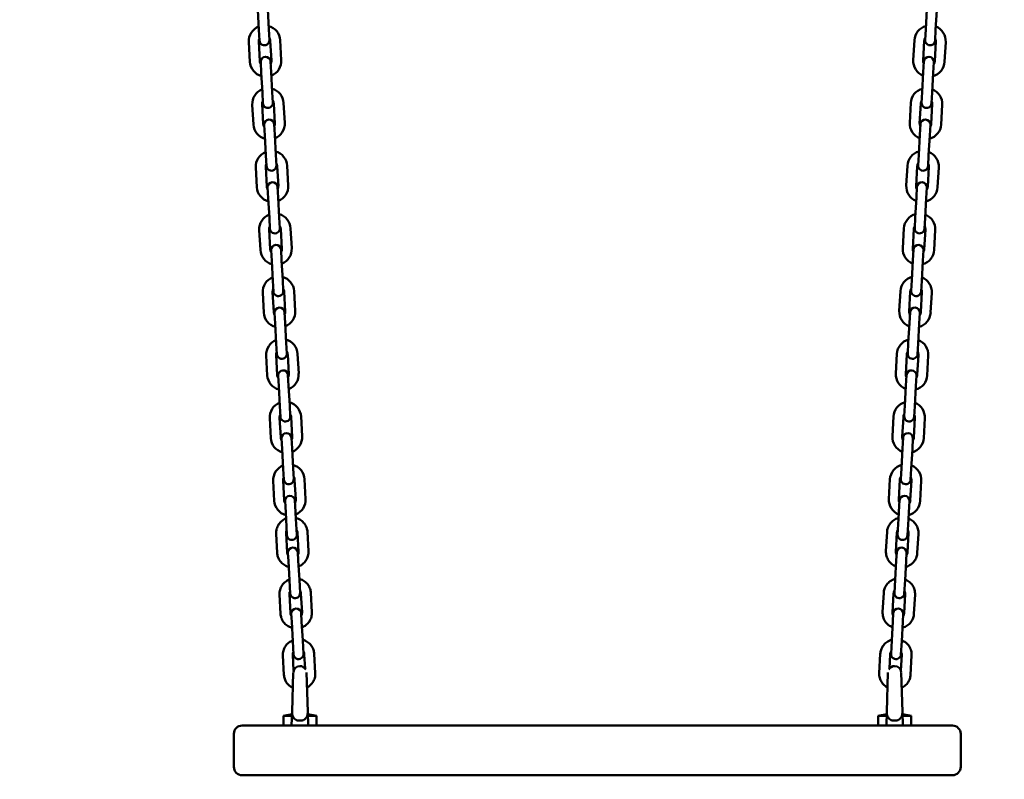
# Model space of a CAD drawing. Units: millimetres. Extents: x 1949 to 2377, y 544 to 837.
# Drawn here: x 2061 to 2121, y 651 to 696 of the extents above; entities that cross this region are included whole.
import ezdxf

# ---------------------------------------------------------------- set-up
doc = ezdxf.new("R2010")
doc.units = ezdxf.units.MM
doc.header["$LTSCALE"] = 10
doc.layers.add('Widoczne (ISO)', color=7, linetype='Continuous', lineweight=50)
doc.styles.get("Standard").update_dxf_attribs({"font": 'tahoma.ttf'})
doc.dimstyles.new('Karol 10', dxfattribs={"dimtxt": 10, "dimasz": 5, "dimexe": 0.18, "dimexo": 0.0625, "dimgap": 0.09, "dimtad": 1, "dimdec": 0, "dimzin": 0, "dimdsep": 46, "dimtxsty": 'Standard', "dimcen": 0.09, "dimadec": 0, "dimazin": 0, "dimtfac": 1, "dimtdec": 0, "dimtofl": 0, "dimtmove": 0, "dimatfit": 3, "dimfxl": 3, "dimfxlon": 1, "dimtolj": 1, "dimtzin": 0, "dimarcsym": 0})

# ---------------------------------------------------------------- blocks, each defined once
blk = doc.blocks.new('*D11')
at = {"color": 0, "lineweight": -2, "transparency": 16777216}
for p, q in [((2364.108, 836.99), (2367.288, 836.99)), ((2367.108, 613.629), (2367.108, 831.99)), ((2364.108, 608.629), (2367.288, 608.629))]:
    blk.add_line(p, q, dxfattribs=at)
at = {"color": 0, "transparency": 16777216}
for points in [[(2366.275, 831.99), (2367.942, 831.99), (2367.108, 836.99)], [(2366.275, 613.629), (2367.942, 613.629), (2367.108, 608.629)]]:
    blk.add_solid(points, dxfattribs=at)
at = {"layer": 'Defpoints', "color": 0, "transparency": 16777216}
for p in [(2008.228, 836.99), (2367.108, 836.99), (2093.514, 608.629)]:
    blk.add_point(p, dxfattribs=at)
at = {"color": 0, "transparency": 16777216, "insert": (2361.79, 722.596), "char_height": 10, "attachment_point": 5, "rotation": 90}
blk.add_mtext('\\A1;228', dxfattribs=at)
blk = doc.blocks.new('A$C3ED9222D')
at = {"layer": 'Widoczne (ISO)'}
for p, q in [((126.532, 152.693), (126.599, 151.495)), ((127.132, 152.727), (127.198, 151.529)), ((166.965, 151.529), (167.032, 152.727)), ((167.564, 151.495), (167.631, 152.693)), ((126.599, 151.495), (126.635, 150.846)), ((127.234, 150.88), (127.198, 151.529)), ((166.965, 151.529), (166.929, 150.88)), ((167.528, 150.846), (167.564, 151.495)), ((127.353, 149.634), (127.287, 150.832)), ((127.952, 149.668), (127.886, 150.866)), ((166.211, 149.668), (166.277, 150.866)), ((166.81, 149.634), (166.876, 150.832)), ((125.989, 150.76), (126.055, 149.562)), ((126.588, 150.794), (126.654, 149.595)), ((167.575, 150.794), (167.509, 149.595)), ((168.174, 150.76), (168.108, 149.562)), ((126.707, 149.548), (126.743, 148.899)), ((127.342, 148.933), (127.306, 149.582)), ((166.857, 149.582), (166.821, 148.933)), ((167.42, 148.899), (167.456, 149.548)), ((126.743, 148.899), (126.81, 147.701)), ((127.342, 148.933), (127.409, 147.734)), ((166.755, 147.734), (166.821, 148.933)), ((167.354, 147.701), (167.42, 148.899)), ((126.81, 147.701), (126.846, 147.052)), ((127.445, 147.085), (127.409, 147.734)), ((166.755, 147.734), (166.718, 147.085)), ((167.318, 147.052), (167.354, 147.701)), ((126.199, 146.966), (126.266, 145.768)), ((126.799, 146.999), (126.865, 145.801)), ((127.564, 145.84), (127.497, 147.038)), ((128.163, 145.873), (128.097, 147.072)), ((166, 145.873), (166.067, 147.072)), ((166.599, 145.84), (166.666, 147.038)), ((167.365, 146.999), (167.298, 145.801)), ((167.964, 146.966), (167.897, 145.768)), ((126.918, 145.754), (126.954, 145.105)), ((127.553, 145.138), (127.517, 145.787)), ((166.646, 145.787), (166.61, 145.138)), ((167.209, 145.105), (167.246, 145.754)), ((126.954, 145.105), (127.02, 143.907)), ((127.553, 145.138), (127.619, 143.94)), ((166.544, 143.94), (166.61, 145.138)), ((167.143, 143.907), (167.209, 145.105)), ((127.02, 143.907), (127.056, 143.258)), ((127.655, 143.291), (127.619, 143.94)), ((166.544, 143.94), (166.508, 143.291)), ((167.107, 143.258), (167.143, 143.907)), ((126.41, 143.172), (126.477, 141.974)), ((127.009, 143.205), (127.076, 142.007)), ((127.775, 142.046), (127.708, 143.244)), ((128.374, 142.079), (128.307, 143.277)), ((165.79, 142.079), (165.856, 143.277)), ((166.389, 142.046), (166.455, 143.244)), ((167.154, 143.205), (167.088, 142.007)), ((167.753, 143.172), (167.687, 141.974)), ((127.128, 141.96), (127.164, 141.311)), ((127.763, 141.344), (127.727, 141.993)), ((166.436, 141.993), (166.4, 141.344)), ((166.999, 141.311), (167.035, 141.96)), ((127.164, 141.311), (127.231, 140.113)), ((127.763, 141.344), (127.83, 140.146)), ((166.333, 140.146), (166.4, 141.344)), ((166.932, 140.113), (166.999, 141.311)), ((127.231, 140.113), (127.267, 139.464)), ((127.866, 139.497), (127.83, 140.146)), ((166.333, 140.146), (166.297, 139.497)), ((166.896, 139.464), (166.932, 140.113)), ((128.584, 138.285), (128.518, 139.483)), ((165.579, 138.285), (165.645, 139.483)), ((126.621, 139.378), (126.687, 138.18)), ((127.22, 139.411), (127.286, 138.213)), ((127.985, 138.252), (127.919, 139.45)), ((166.178, 138.252), (166.245, 139.45)), ((166.943, 139.411), (166.877, 138.213)), ((167.543, 139.378), (167.476, 138.18)), ((127.339, 138.166), (127.375, 137.517)), ((127.974, 137.55), (127.938, 138.199)), ((166.225, 138.199), (166.189, 137.55)), ((166.788, 137.517), (166.824, 138.166)), ((127.375, 137.517), (127.442, 136.319)), ((127.974, 137.55), (128.041, 136.352)), ((166.123, 136.352), (166.189, 137.55)), ((166.722, 136.319), (166.788, 137.517)), ((127.442, 136.319), (127.478, 135.67)), ((128.077, 135.703), (128.041, 136.352)), ((166.123, 136.352), (166.087, 135.703)), ((166.686, 135.67), (166.722, 136.319)), ((126.831, 135.584), (126.898, 134.386)), ((127.43, 135.617), (127.497, 134.419)), ((128.196, 134.458), (128.129, 135.656)), ((128.795, 134.491), (128.728, 135.689)), ((165.368, 134.491), (165.435, 135.689)), ((165.967, 134.458), (166.034, 135.656)), ((166.733, 135.617), (166.666, 134.419)), ((167.332, 135.584), (167.265, 134.386)), ((127.55, 134.372), (127.586, 133.723)), ((128.185, 133.756), (128.149, 134.405)), ((166.015, 134.405), (165.979, 133.756)), ((166.578, 133.723), (166.614, 134.372)), ((127.586, 133.723), (127.652, 132.525)), ((128.185, 133.756), (128.251, 132.558)), ((165.912, 132.558), (165.979, 133.756)), ((166.511, 132.525), (166.578, 133.723)), ((127.652, 132.525), (127.688, 131.876)), ((128.287, 131.909), (128.251, 132.558)), ((165.912, 132.558), (165.876, 131.909)), ((166.475, 131.876), (166.511, 132.525)), ((127.042, 131.79), (127.108, 130.591)), ((127.641, 131.823), (127.708, 130.625)), ((128.406, 130.663), (128.34, 131.862)), ((129.006, 130.697), (128.939, 131.895)), ((165.158, 130.697), (165.224, 131.895)), ((165.757, 130.663), (165.823, 131.862)), ((166.522, 131.823), (166.456, 130.625)), ((167.121, 131.79), (167.055, 130.591)), ((127.76, 130.578), (127.796, 129.929)), ((128.395, 129.962), (128.359, 130.611)), ((165.804, 130.611), (165.768, 129.962)), ((166.367, 129.929), (166.403, 130.578)), ((128.395, 129.962), (128.462, 128.764)), ((165.701, 128.764), (165.768, 129.962)), ((127.796, 129.929), (127.863, 128.73)), ((166.3, 128.73), (166.367, 129.929)), ((128.498, 128.115), (128.462, 128.764)), ((165.701, 128.764), (165.665, 128.115)), ((127.863, 128.73), (127.899, 128.081)), ((166.264, 128.081), (166.3, 128.73)), ((127.253, 127.995), (127.319, 126.797)), ((127.852, 128.029), (127.918, 126.83)), ((128.617, 126.869), (128.551, 128.067)), ((129.216, 126.903), (129.15, 128.101)), ((164.947, 126.903), (165.014, 128.101)), ((165.546, 126.869), (165.613, 128.067)), ((166.312, 128.029), (166.245, 126.83)), ((166.911, 127.995), (166.844, 126.797)), ((127.971, 126.783), (128.007, 126.134)), ((128.606, 126.168), (128.57, 126.817)), ((165.593, 126.817), (165.557, 126.168)), ((166.156, 126.134), (166.192, 126.783)), ((128.007, 126.134), (128.073, 124.936)), ((128.606, 126.168), (128.672, 124.969)), ((165.491, 124.969), (165.557, 126.168)), ((166.09, 124.936), (166.156, 126.134)), ((128.073, 124.936), (128.109, 124.287)), ((128.709, 124.32), (128.672, 124.969)), ((165.491, 124.969), (165.455, 124.32)), ((166.054, 124.287), (166.09, 124.936)), ((127.463, 124.201), (127.53, 123.003)), ((128.062, 124.234), (128.129, 123.036)), ((128.828, 123.075), (128.761, 124.273)), ((129.427, 123.108), (129.36, 124.307)), ((164.736, 123.108), (164.803, 124.307)), ((165.335, 123.075), (165.402, 124.273)), ((166.101, 124.234), (166.034, 123.036)), ((166.7, 124.201), (166.633, 123.003)), ((128.182, 122.989), (128.2, 122.665)), ((128.799, 122.698), (128.781, 123.022)), ((165.383, 123.022), (165.365, 122.698)), ((165.964, 122.665), (165.982, 122.989)), ((128.243, 121.886), (128.2, 122.665)), ((128.842, 121.92), (128.799, 122.698)), ((165.365, 122.698), (165.321, 121.92)), ((165.964, 122.665), (165.921, 121.886)), ((128.243, 121.886), (128.297, 120.913)), ((128.896, 120.946), (128.842, 121.92)), ((165.321, 121.92), (165.267, 120.946)), ((165.866, 120.913), (165.921, 121.886)), ((127.705, 119.847), (127.64, 121.012)), ((128.304, 119.881), (128.239, 121.045)), ((128.938, 121.084), (129.003, 119.92)), ((129.537, 121.117), (129.602, 119.953)), ((164.626, 121.117), (164.561, 119.953)), ((165.225, 121.084), (165.16, 119.92)), ((165.859, 119.881), (165.924, 121.045)), ((166.458, 119.847), (166.523, 121.012)), ((128.356, 119.853), (128.383, 119.358)), ((128.982, 119.391), (128.955, 119.887)), ((165.209, 119.887), (165.181, 119.391)), ((165.78, 119.358), (165.808, 119.853)), ((128.383, 119.358), (128.448, 118.194)), ((128.982, 119.391), (129.047, 118.227)), ((165.116, 118.227), (165.181, 119.391)), ((165.716, 118.194), (165.78, 119.358)), ((128.448, 118.194), (128.492, 117.391)), ((129.091, 117.425), (129.047, 118.227)), ((165.116, 118.227), (165.072, 117.425)), ((165.671, 117.391), (165.716, 118.194)), ((129.742, 117.43), (129.807, 116.266)), ((164.421, 117.43), (164.357, 116.266)), ((127.91, 116.161), (127.845, 117.325)), ((128.509, 116.194), (128.444, 117.358)), ((129.143, 117.397), (129.208, 116.233)), ((165.02, 117.397), (164.956, 116.233)), ((165.655, 116.194), (165.719, 117.358)), ((166.254, 116.161), (166.318, 117.325)), ((128.56, 116.167), (128.588, 115.671)), ((128.588, 115.671), (128.652, 114.507)), ((129.187, 115.705), (129.159, 116.2)), ((129.187, 115.705), (129.251, 114.541)), ((164.912, 114.541), (164.976, 115.705)), ((165.004, 116.2), (164.976, 115.705)), ((165.511, 114.507), (165.575, 115.671)), ((165.575, 115.671), (165.603, 116.167)), ((128.652, 114.507), (128.697, 113.705)), ((129.296, 113.738), (129.251, 114.541)), ((164.912, 114.541), (164.867, 113.738)), ((165.466, 113.705), (165.511, 114.507)), ((128.114, 112.474), (128.05, 113.639)), ((128.701, 112.724), (128.649, 113.672)), ((129.348, 113.711), (129.395, 112.848)), ((129.947, 113.744), (130.011, 112.58)), ((164.217, 113.744), (164.152, 112.58)), ((164.816, 113.711), (164.768, 112.848)), ((165.462, 112.724), (165.515, 113.672)), ((166.049, 112.474), (166.114, 113.639)), ((128.608, 110.233), (128.682, 112.613)), ((129.482, 112.609), (129.556, 110.233)), ((164.608, 110.233), (164.682, 112.609)), ((165.481, 112.613), (165.556, 110.233)), ((128.603, 110.096), (128.082, 110)), ((128.082, 110), (128.6, 110)), ((128.082, 110), (128.082, 109.4)), ((128.582, 109.4), (128.608, 110.233)), ((129.162, 109.704), (129.002, 109.704)), ((129.582, 109.4), (129.556, 110.233)), ((129.56, 110.096), (130.082, 110)), ((129.563, 110), (130.082, 110)), ((130.082, 110), (130.082, 109.4)), ((164.603, 110.096), (164.082, 110)), ((164.082, 110), (164.6, 110)), ((164.082, 110), (164.082, 109.4)), ((164.582, 109.4), (164.608, 110.233)), ((165.002, 109.704), (165.162, 109.704)), ((165.556, 110.233), (165.582, 109.4)), ((165.56, 110.096), (166.082, 110)), ((165.563, 110), (166.082, 110)), ((166.082, 110), (166.082, 109.4)), ((125.582, 109.4), (127.582, 109.4)), ((166.582, 109.4), (127.582, 109.4)), ((166.582, 109.4), (168.582, 109.4)), ((125.082, 108.9), (125.082, 106.9)), ((169.082, 106.9), (169.082, 108.9)), ((127.582, 106.4), (125.582, 106.4)), ((127.582, 106.4), (166.582, 106.4)), ((168.582, 106.4), (166.582, 106.4))]:
    blk.add_line(p, q, dxfattribs=at)
for centre, radius, start, end in [((126.937, 150.813), 0.95, 111.58597, 183.17749), ((126.937, 150.813), 0.95, 3.17749, 74.76901), ((167.226, 150.813), 0.95, 105.23099, 176.82251), ((167.226, 150.813), 0.95, 356.82251, 68.41403), ((126.937, 150.813), 0.35, 152.17477, 183.17749), ((126.935, 150.863), 0.3, 183.17749, 3.17749), ((126.937, 150.813), 0.35, 3.17749, 34.18021), ((167.226, 150.813), 0.35, 145.81979, 176.82251), ((167.229, 150.863), 0.3, 176.82251, 356.82251), ((167.226, 150.813), 0.35, 356.82251, 27.82523), ((127.007, 149.565), 0.3, 3.17749, 183.17749), ((127.004, 149.615), 0.35, 332.17477, 3.17749), ((127.004, 149.615), 0.95, 291.58597, 3.17749), ((167.159, 149.615), 0.95, 176.82251, 248.41403), ((167.159, 149.615), 0.35, 176.82251, 207.82523), ((167.157, 149.565), 0.3, 356.82251, 176.82251), ((127.004, 149.615), 0.95, 183.17749, 254.76901), ((127.004, 149.615), 0.35, 183.17749, 214.18021), ((167.159, 149.615), 0.95, 285.23099, 356.82251), ((167.159, 149.615), 0.35, 325.81979, 356.82251), ((127.148, 147.019), 0.95, 111.58597, 183.17749), ((127.148, 147.019), 0.95, 3.17749, 74.76901), ((167.015, 147.019), 0.95, 105.23099, 176.82251), ((167.015, 147.019), 0.95, 356.82251, 68.41403), ((127.148, 147.019), 0.35, 152.17477, 183.17749), ((127.145, 147.069), 0.3, 183.17749, 3.17749), ((127.148, 147.019), 0.35, 3.17749, 34.18021), ((167.015, 147.019), 0.35, 145.81979, 176.82251), ((167.018, 147.069), 0.3, 176.82251, 356.82251), ((167.015, 147.019), 0.35, 356.82251, 27.82523), ((127.217, 145.771), 0.3, 3.17749, 183.17749), ((166.946, 145.771), 0.3, 356.82251, 176.82251), ((127.214, 145.821), 0.95, 183.17749, 254.76901), ((127.214, 145.821), 0.35, 183.17749, 214.18021), ((127.214, 145.821), 0.35, 332.17477, 3.17749), ((127.214, 145.821), 0.95, 291.58597, 3.17749), ((166.949, 145.821), 0.95, 176.82251, 248.41403), ((166.949, 145.821), 0.35, 176.82251, 207.82523), ((166.949, 145.821), 0.95, 285.23099, 356.82251), ((166.949, 145.821), 0.35, 325.81979, 356.82251), ((127.359, 143.225), 0.95, 111.58597, 183.17749), ((127.359, 143.225), 0.95, 3.17749, 74.76901), ((166.805, 143.225), 0.95, 105.23099, 176.82251), ((166.805, 143.225), 0.95, 356.82251, 68.41403), ((127.359, 143.225), 0.35, 152.17477, 183.17749), ((127.356, 143.275), 0.3, 183.17749, 3.17749), ((127.359, 143.225), 0.35, 3.17749, 34.18021), ((166.805, 143.225), 0.35, 145.81979, 176.82251), ((166.807, 143.275), 0.3, 176.82251, 356.82251), ((166.805, 143.225), 0.35, 356.82251, 27.82523), ((127.425, 142.027), 0.95, 183.17749, 254.76901), ((127.425, 142.027), 0.35, 183.17749, 214.18021), ((127.428, 141.977), 0.3, 3.17749, 183.17749), ((127.425, 142.027), 0.35, 332.17477, 3.17749), ((127.425, 142.027), 0.95, 291.58597, 3.17749), ((166.738, 142.027), 0.95, 176.82251, 248.41403), ((166.738, 142.027), 0.35, 176.82251, 207.82523), ((166.735, 141.977), 0.3, 356.82251, 176.82251), ((166.738, 142.027), 0.95, 285.23099, 356.82251), ((166.738, 142.027), 0.35, 325.81979, 356.82251), ((127.569, 139.431), 0.95, 111.58597, 183.17749), ((127.569, 139.431), 0.95, 3.17749, 74.76901), ((166.594, 139.431), 0.95, 105.23099, 176.82251), ((166.594, 139.431), 0.95, 356.82251, 68.41403), ((127.569, 139.431), 0.35, 152.17477, 183.17749), ((127.566, 139.48), 0.3, 183.17749, 3.17749), ((127.569, 139.431), 0.35, 3.17749, 34.18021), ((166.594, 139.431), 0.35, 145.81979, 176.82251), ((166.597, 139.48), 0.3, 176.82251, 356.82251), ((166.594, 139.431), 0.35, 356.82251, 27.82523), ((127.639, 138.182), 0.3, 3.17749, 183.17749), ((166.525, 138.182), 0.3, 356.82251, 176.82251), ((127.636, 138.232), 0.95, 183.17749, 254.76901), ((127.636, 138.232), 0.35, 183.17749, 214.18021), ((127.636, 138.232), 0.35, 332.17477, 3.17749), ((127.636, 138.232), 0.95, 291.58597, 3.17749), ((166.527, 138.232), 0.95, 176.82251, 248.41403), ((166.527, 138.232), 0.35, 176.82251, 207.82523), ((166.527, 138.232), 0.95, 285.23099, 356.82251), ((166.527, 138.232), 0.35, 325.81979, 356.82251), ((127.78, 135.636), 0.95, 111.58597, 183.17749), ((127.78, 135.636), 0.95, 3.17749, 74.76901), ((166.383, 135.636), 0.95, 105.23099, 176.82251), ((166.383, 135.636), 0.95, 356.82251, 68.41403), ((127.78, 135.636), 0.35, 152.17477, 183.17749), ((127.777, 135.686), 0.3, 183.17749, 3.17749), ((127.78, 135.636), 0.35, 3.17749, 34.18021), ((166.383, 135.636), 0.35, 145.81979, 176.82251), ((166.386, 135.686), 0.3, 176.82251, 356.82251), ((166.383, 135.636), 0.35, 356.82251, 27.82523), ((127.846, 134.438), 0.95, 183.17749, 254.76901), ((127.846, 134.438), 0.35, 183.17749, 214.18021), ((127.849, 134.388), 0.3, 3.17749, 183.17749), ((127.846, 134.438), 0.35, 332.17477, 3.17749), ((127.846, 134.438), 0.95, 291.58597, 3.17749), ((166.317, 134.438), 0.95, 176.82251, 248.41403), ((166.317, 134.438), 0.35, 176.82251, 207.82523), ((166.314, 134.388), 0.3, 356.82251, 176.82251), ((166.317, 134.438), 0.95, 285.23099, 356.82251), ((166.317, 134.438), 0.35, 325.81979, 356.82251), ((127.99, 131.842), 0.95, 111.58597, 183.17749), ((127.99, 131.842), 0.95, 3.17749, 74.76901), ((166.173, 131.842), 0.95, 105.23099, 176.82251), ((166.173, 131.842), 0.95, 356.82251, 68.41403), ((127.99, 131.842), 0.35, 152.17477, 183.17749), ((127.988, 131.892), 0.3, 183.17749, 3.17749), ((127.99, 131.842), 0.35, 3.17749, 34.18021), ((166.173, 131.842), 0.35, 145.81979, 176.82251), ((166.176, 131.892), 0.3, 176.82251, 356.82251), ((166.173, 131.842), 0.35, 356.82251, 27.82523), ((128.057, 130.644), 0.95, 183.17749, 254.76901), ((128.057, 130.644), 0.35, 183.17749, 214.18021), ((128.06, 130.594), 0.3, 3.17749, 183.17749), ((128.057, 130.644), 0.35, 332.17477, 3.17749), ((128.057, 130.644), 0.95, 291.58597, 3.17749), ((166.106, 130.644), 0.95, 176.82251, 248.41403), ((166.106, 130.644), 0.35, 176.82251, 207.82523), ((166.103, 130.594), 0.3, 356.82251, 176.82251), ((166.106, 130.644), 0.95, 285.23099, 356.82251), ((166.106, 130.644), 0.35, 325.81979, 356.82251), ((128.201, 128.048), 0.95, 111.58597, 183.17749), ((128.201, 128.048), 0.95, 3.17749, 74.76901), ((165.962, 128.048), 0.95, 105.23099, 176.82251), ((165.962, 128.048), 0.95, 356.82251, 68.41403), ((128.201, 128.048), 0.35, 152.17477, 183.17749), ((128.201, 128.048), 0.35, 3.17749, 34.18021), ((165.962, 128.048), 0.35, 145.81979, 176.82251), ((165.962, 128.048), 0.35, 356.82251, 27.82523), ((128.198, 128.098), 0.3, 183.17749, 3.17749), ((165.965, 128.098), 0.3, 176.82251, 356.82251), ((128.27, 126.8), 0.3, 3.17749, 183.17749), ((165.893, 126.8), 0.3, 356.82251, 176.82251), ((128.268, 126.85), 0.95, 183.17749, 254.76901), ((128.268, 126.85), 0.35, 183.17749, 214.18021), ((128.268, 126.85), 0.35, 332.17477, 3.17749), ((128.268, 126.85), 0.95, 291.58597, 3.17749), ((165.896, 126.85), 0.95, 176.82251, 248.41403), ((165.896, 126.85), 0.35, 176.82251, 207.82523), ((165.896, 126.85), 0.95, 285.23099, 356.82251), ((165.896, 126.85), 0.35, 325.81979, 356.82251), ((128.412, 124.254), 0.95, 111.58597, 183.17749), ((128.412, 124.254), 0.95, 3.17749, 74.76901), ((165.751, 124.254), 0.95, 105.23099, 176.82251), ((165.751, 124.254), 0.95, 356.82251, 68.41403), ((128.412, 124.254), 0.35, 152.17477, 183.17749), ((128.409, 124.304), 0.3, 183.17749, 3.17749), ((128.412, 124.254), 0.35, 3.17749, 34.18021), ((165.751, 124.254), 0.35, 145.81979, 176.82251), ((165.754, 124.304), 0.3, 176.82251, 356.82251), ((165.751, 124.254), 0.35, 356.82251, 27.82523), ((128.478, 123.056), 0.95, 183.17749, 254.76901), ((128.478, 123.056), 0.35, 183.17749, 214.18021), ((128.481, 123.006), 0.3, 3.17749, 183.17749), ((128.478, 123.056), 0.35, 332.17477, 3.17749), ((128.478, 123.056), 0.95, 291.58597, 3.17749), ((165.685, 123.056), 0.95, 176.82251, 248.41403), ((165.685, 123.056), 0.35, 176.82251, 207.82523), ((165.682, 123.006), 0.3, 356.82251, 176.82251), ((165.685, 123.056), 0.95, 285.23099, 356.82251), ((165.685, 123.056), 0.35, 325.81979, 356.82251), ((128.596, 120.93), 0.3, 183.17749, 3.17749), ((165.567, 120.93), 0.3, 176.82251, 356.82251), ((128.655, 119.87), 0.3, 3.17749, 183.17749), ((165.508, 119.87), 0.3, 356.82251, 176.82251), ((128.792, 117.408), 0.3, 183.17749, 3.17749), ((165.371, 117.408), 0.3, 176.82251, 356.82251), ((128.86, 116.184), 0.3, 3.17749, 183.17749), ((165.303, 116.184), 0.3, 356.82251, 176.82251), ((128.996, 113.721), 0.3, 183.17749, 3.17749), ((165.167, 113.721), 0.3, 176.82251, 356.82251), ((129.082, 112.6), 0.4, 90, 173.96289), ((129.082, 112.6), 0.4, 28.72409, 90), ((165.082, 112.6), 0.4, 90, 151.27591), ((165.082, 112.6), 0.4, 6.03711, 90), ((125.582, 108.9), 0.5, 90, 180), ((168.582, 108.9), 0.5, 0, 90), ((125.582, 106.9), 0.5, 180, 270), ((168.582, 106.9), 0.5, 270, 0)]:
    blk.add_arc(centre, radius, start, end, dxfattribs=at)
for points, knots in [([(127.64, 121.012), (127.635, 121.11), (127.645, 121.21), (127.698, 121.4), (127.74, 121.492), (127.85, 121.657), (127.919, 121.731), (128.072, 121.85), (128.153, 121.896), (128.24, 121.93)], [4.712389, 4.712389, 4.712389, 4.712389, 5.027438, 5.027438, 5.343504, 5.343504, 5.662157, 5.662157, 5.959182, 5.959182, 5.959182, 5.959182]), ([(128.839, 121.963), (128.847, 121.961), (128.855, 121.959), (128.96, 121.928), (129.053, 121.884), (129.219, 121.77), (129.293, 121.699), (129.414, 121.539), (129.461, 121.449), (129.518, 121.278), (129.533, 121.198), (129.537, 121.117)], [6.607188, 6.607188, 6.607188, 6.607188, 6.632659, 6.632659, 6.956402, 6.956402, 7.277627, 7.277627, 7.595765, 7.595765, 7.853982, 7.853982, 7.853982, 7.853982]), ([(165.324, 121.963), (165.316, 121.961), (165.308, 121.959), (165.203, 121.928), (165.11, 121.884), (164.944, 121.77), (164.87, 121.699), (164.75, 121.539), (164.703, 121.449), (164.646, 121.278), (164.63, 121.198), (164.626, 121.117)], [6.607188, 6.607188, 6.607188, 6.607188, 6.632659, 6.632659, 6.956402, 6.956402, 7.277627, 7.277627, 7.595765, 7.595765, 7.853982, 7.853982, 7.853982, 7.853982]), ([(166.523, 121.012), (166.528, 121.11), (166.518, 121.21), (166.465, 121.4), (166.423, 121.492), (166.313, 121.657), (166.244, 121.731), (166.092, 121.85), (166.01, 121.896), (165.923, 121.93)], [4.712389, 4.712389, 4.712389, 4.712389, 5.027438, 5.027438, 5.343504, 5.343504, 5.662157, 5.662157, 5.959182, 5.959182, 5.959182, 5.959182]), ([(128.239, 121.045), (128.237, 121.082), (128.242, 121.119), (128.26, 121.177), (128.269, 121.198), (128.28, 121.218)], [4.712389, 4.712389, 4.712389, 4.712389, 5.056771, 5.056771, 5.2647991, 5.2647991, 5.2647991, 5.2647991]), ([(128.879, 121.251), (128.897, 121.227), (128.911, 121.2), (128.931, 121.143), (128.937, 121.113), (128.938, 121.084)], [7.3015715, 7.3015715, 7.3015715, 7.3015715, 7.5768352, 7.5768352, 7.8539816, 7.8539816, 7.8539816, 7.8539816]), ([(165.284, 121.251), (165.267, 121.227), (165.253, 121.2), (165.233, 121.143), (165.227, 121.113), (165.225, 121.084)], [7.3015715, 7.3015715, 7.3015715, 7.3015715, 7.5768352, 7.5768352, 7.8539816, 7.8539816, 7.8539816, 7.8539816]), ([(165.924, 121.045), (165.926, 121.082), (165.921, 121.119), (165.904, 121.177), (165.895, 121.198), (165.883, 121.218)], [4.712389, 4.712389, 4.712389, 4.712389, 5.056771, 5.056771, 5.2647991, 5.2647991, 5.2647991, 5.2647991]), ([(128.403, 119.001), (128.395, 119.003), (128.387, 119.005), (128.282, 119.036), (128.189, 119.08), (128.023, 119.195), (127.949, 119.265), (127.829, 119.426), (127.782, 119.515), (127.725, 119.686), (127.709, 119.767), (127.705, 119.847)], [3.465596, 3.465596, 3.465596, 3.465596, 3.491066, 3.491066, 3.81481, 3.81481, 4.136035, 4.136035, 4.454173, 4.454173, 4.712389, 4.712389, 4.712389, 4.712389]), ([(128.363, 119.713), (128.346, 119.738), (128.332, 119.765), (128.312, 119.821), (128.306, 119.851), (128.304, 119.881)], [4.1599789, 4.1599789, 4.1599789, 4.1599789, 4.4352425, 4.4352425, 4.712389, 4.712389, 4.712389, 4.712389]), ([(129.003, 119.92), (129.005, 119.883), (129, 119.845), (128.983, 119.788), (128.974, 119.767), (128.962, 119.746)], [1.5707963, 1.5707963, 1.5707963, 1.5707963, 1.9151783, 1.9151783, 2.1232064, 2.1232064, 2.1232064, 2.1232064]), ([(129.602, 119.953), (129.607, 119.854), (129.597, 119.755), (129.544, 119.564), (129.503, 119.473), (129.392, 119.307), (129.323, 119.233), (129.171, 119.114), (129.089, 119.068), (129.002, 119.034)], [1.570796, 1.570796, 1.570796, 1.570796, 1.885845, 1.885845, 2.201911, 2.201911, 2.520565, 2.520565, 2.81759, 2.81759, 2.81759, 2.81759]), ([(164.561, 119.953), (164.556, 119.854), (164.566, 119.755), (164.619, 119.564), (164.661, 119.473), (164.771, 119.307), (164.84, 119.233), (164.992, 119.114), (165.074, 119.068), (165.161, 119.034)], [1.570796, 1.570796, 1.570796, 1.570796, 1.885845, 1.885845, 2.201911, 2.201911, 2.520565, 2.520565, 2.81759, 2.81759, 2.81759, 2.81759]), ([(165.16, 119.92), (165.158, 119.883), (165.163, 119.845), (165.18, 119.788), (165.19, 119.767), (165.201, 119.746)], [1.5707963, 1.5707963, 1.5707963, 1.5707963, 1.9151783, 1.9151783, 2.1232064, 2.1232064, 2.1232064, 2.1232064]), ([(165.76, 119.001), (165.768, 119.003), (165.776, 119.005), (165.881, 119.036), (165.974, 119.08), (166.14, 119.195), (166.214, 119.265), (166.335, 119.426), (166.382, 119.515), (166.439, 119.686), (166.454, 119.767), (166.458, 119.847)], [3.465596, 3.465596, 3.465596, 3.465596, 3.491066, 3.491066, 3.81481, 3.81481, 4.136035, 4.136035, 4.454173, 4.454173, 4.712389, 4.712389, 4.712389, 4.712389]), ([(165.8, 119.713), (165.818, 119.738), (165.832, 119.765), (165.852, 119.821), (165.858, 119.851), (165.859, 119.881)], [4.1599789, 4.1599789, 4.1599789, 4.1599789, 4.4352425, 4.4352425, 4.712389, 4.712389, 4.712389, 4.712389]), ([(127.845, 117.325), (127.839, 117.424), (127.85, 117.523), (127.903, 117.714), (127.944, 117.805), (128.055, 117.971), (128.124, 118.045), (128.276, 118.163), (128.358, 118.21), (128.445, 118.244)], [4.712389, 4.712389, 4.712389, 4.712389, 5.027438, 5.027438, 5.343504, 5.343504, 5.662157, 5.662157, 5.959182, 5.959182, 5.959182, 5.959182]), ([(129.044, 118.277), (129.052, 118.275), (129.059, 118.273), (129.165, 118.242), (129.258, 118.198), (129.424, 118.083), (129.498, 118.013), (129.618, 117.852), (129.665, 117.763), (129.722, 117.591), (129.738, 117.511), (129.742, 117.43)], [6.607188, 6.607188, 6.607188, 6.607188, 6.632659, 6.632659, 6.956402, 6.956402, 7.277627, 7.277627, 7.595765, 7.595765, 7.853982, 7.853982, 7.853982, 7.853982]), ([(165.119, 118.277), (165.111, 118.275), (165.104, 118.273), (164.999, 118.242), (164.906, 118.198), (164.739, 118.083), (164.665, 118.013), (164.545, 117.852), (164.498, 117.763), (164.441, 117.591), (164.426, 117.511), (164.421, 117.43)], [6.607188, 6.607188, 6.607188, 6.607188, 6.632659, 6.632659, 6.956402, 6.956402, 7.277627, 7.277627, 7.595765, 7.595765, 7.853982, 7.853982, 7.853982, 7.853982]), ([(166.318, 117.325), (166.324, 117.424), (166.313, 117.523), (166.261, 117.714), (166.219, 117.805), (166.108, 117.971), (166.039, 118.045), (165.887, 118.163), (165.805, 118.21), (165.718, 118.244)], [4.712389, 4.712389, 4.712389, 4.712389, 5.027438, 5.027438, 5.343504, 5.343504, 5.662157, 5.662157, 5.959182, 5.959182, 5.959182, 5.959182]), ([(128.444, 117.358), (128.442, 117.395), (128.446, 117.433), (128.464, 117.49), (128.473, 117.511), (128.484, 117.532)], [4.712389, 4.712389, 4.712389, 4.712389, 5.056771, 5.056771, 5.2647991, 5.2647991, 5.2647991, 5.2647991]), ([(129.084, 117.565), (129.101, 117.54), (129.115, 117.513), (129.135, 117.457), (129.141, 117.427), (129.143, 117.397)], [7.3015715, 7.3015715, 7.3015715, 7.3015715, 7.5768352, 7.5768352, 7.8539816, 7.8539816, 7.8539816, 7.8539816]), ([(165.08, 117.565), (165.062, 117.54), (165.048, 117.513), (165.028, 117.457), (165.022, 117.427), (165.02, 117.397)], [7.3015715, 7.3015715, 7.3015715, 7.3015715, 7.5768352, 7.5768352, 7.8539816, 7.8539816, 7.8539816, 7.8539816]), ([(165.719, 117.358), (165.721, 117.395), (165.717, 117.433), (165.699, 117.49), (165.69, 117.511), (165.679, 117.532)], [4.712389, 4.712389, 4.712389, 4.712389, 5.056771, 5.056771, 5.2647991, 5.2647991, 5.2647991, 5.2647991]), ([(129.208, 116.233), (129.21, 116.196), (129.205, 116.159), (129.187, 116.101), (129.178, 116.08), (129.167, 116.06)], [1.5707963, 1.5707963, 1.5707963, 1.5707963, 1.9151783, 1.9151783, 2.1232064, 2.1232064, 2.1232064, 2.1232064]), ([(129.807, 116.266), (129.812, 116.168), (129.801, 116.068), (129.749, 115.877), (129.707, 115.786), (129.597, 115.621), (129.528, 115.547), (129.375, 115.428), (129.293, 115.382), (129.207, 115.348)], [1.570796, 1.570796, 1.570796, 1.570796, 1.885845, 1.885845, 2.201911, 2.201911, 2.520565, 2.520565, 2.81759, 2.81759, 2.81759, 2.81759]), ([(164.357, 116.266), (164.351, 116.168), (164.362, 116.068), (164.414, 115.877), (164.456, 115.786), (164.567, 115.621), (164.636, 115.547), (164.788, 115.428), (164.87, 115.382), (164.957, 115.348)], [1.570796, 1.570796, 1.570796, 1.570796, 1.885845, 1.885845, 2.201911, 2.201911, 2.520565, 2.520565, 2.81759, 2.81759, 2.81759, 2.81759]), ([(164.956, 116.233), (164.954, 116.196), (164.958, 116.159), (164.976, 116.101), (164.985, 116.08), (164.996, 116.06)], [1.5707963, 1.5707963, 1.5707963, 1.5707963, 1.9151783, 1.9151783, 2.1232064, 2.1232064, 2.1232064, 2.1232064]), ([(128.608, 115.314), (128.6, 115.317), (128.592, 115.319), (128.487, 115.349), (128.394, 115.394), (128.228, 115.508), (128.154, 115.579), (128.033, 115.739), (127.986, 115.829), (127.929, 116), (127.914, 116.08), (127.91, 116.161)], [3.465596, 3.465596, 3.465596, 3.465596, 3.491066, 3.491066, 3.81481, 3.81481, 4.136035, 4.136035, 4.454173, 4.454173, 4.712389, 4.712389, 4.712389, 4.712389]), ([(128.568, 116.027), (128.55, 116.051), (128.536, 116.078), (128.516, 116.135), (128.51, 116.164), (128.509, 116.194)], [4.1599789, 4.1599789, 4.1599789, 4.1599789, 4.4352425, 4.4352425, 4.712389, 4.712389, 4.712389, 4.712389]), ([(165.556, 115.314), (165.563, 115.317), (165.571, 115.319), (165.676, 115.349), (165.769, 115.394), (165.936, 115.508), (166.009, 115.579), (166.13, 115.739), (166.177, 115.829), (166.234, 116), (166.249, 116.08), (166.254, 116.161)], [3.465596, 3.465596, 3.465596, 3.465596, 3.491066, 3.491066, 3.81481, 3.81481, 4.136035, 4.136035, 4.454173, 4.454173, 4.712389, 4.712389, 4.712389, 4.712389]), ([(165.595, 116.027), (165.613, 116.051), (165.627, 116.078), (165.647, 116.135), (165.653, 116.164), (165.655, 116.194)], [4.1599789, 4.1599789, 4.1599789, 4.1599789, 4.4352425, 4.4352425, 4.712389, 4.712389, 4.712389, 4.712389]), ([(128.05, 113.639), (128.044, 113.737), (128.055, 113.837), (128.107, 114.027), (128.149, 114.119), (128.26, 114.284), (128.329, 114.358), (128.481, 114.477), (128.563, 114.523), (128.65, 114.557)], [4.712389, 4.712389, 4.712389, 4.712389, 5.027438, 5.027438, 5.343504, 5.343504, 5.662157, 5.662157, 5.959182, 5.959182, 5.959182, 5.959182]), ([(129.249, 114.59), (129.256, 114.588), (129.264, 114.586), (129.369, 114.555), (129.462, 114.511), (129.629, 114.397), (129.702, 114.326), (129.823, 114.166), (129.87, 114.076), (129.927, 113.905), (129.942, 113.825), (129.947, 113.744)], [6.607188, 6.607188, 6.607188, 6.607188, 6.632659, 6.632659, 6.956402, 6.956402, 7.277627, 7.277627, 7.595765, 7.595765, 7.853982, 7.853982, 7.853982, 7.853982]), ([(164.915, 114.59), (164.907, 114.588), (164.899, 114.586), (164.794, 114.555), (164.701, 114.511), (164.535, 114.397), (164.461, 114.326), (164.34, 114.166), (164.293, 114.076), (164.236, 113.905), (164.221, 113.825), (164.217, 113.744)], [6.607188, 6.607188, 6.607188, 6.607188, 6.632659, 6.632659, 6.956402, 6.956402, 7.277627, 7.277627, 7.595765, 7.595765, 7.853982, 7.853982, 7.853982, 7.853982]), ([(166.114, 113.639), (166.119, 113.737), (166.108, 113.837), (166.056, 114.027), (166.014, 114.119), (165.904, 114.284), (165.835, 114.358), (165.682, 114.477), (165.6, 114.523), (165.514, 114.557)], [4.712389, 4.712389, 4.712389, 4.712389, 5.027438, 5.027438, 5.343504, 5.343504, 5.662157, 5.662157, 5.959182, 5.959182, 5.959182, 5.959182]), ([(129.288, 113.878), (129.306, 113.854), (129.32, 113.827), (129.34, 113.77), (129.346, 113.74), (129.348, 113.711)], [7.3015715, 7.3015715, 7.3015715, 7.3015715, 7.5768352, 7.5768352, 7.8539816, 7.8539816, 7.8539816, 7.8539816]), ([(164.875, 113.878), (164.857, 113.854), (164.843, 113.827), (164.823, 113.77), (164.817, 113.74), (164.816, 113.711)], [7.3015715, 7.3015715, 7.3015715, 7.3015715, 7.5768352, 7.5768352, 7.8539816, 7.8539816, 7.8539816, 7.8539816]), ([(128.649, 113.672), (128.647, 113.709), (128.651, 113.746), (128.669, 113.804), (128.678, 113.825), (128.689, 113.845)], [4.712389, 4.712389, 4.712389, 4.712389, 5.056771, 5.056771, 5.2647991, 5.2647991, 5.2647991, 5.2647991]), ([(165.515, 113.672), (165.517, 113.709), (165.512, 113.746), (165.494, 113.804), (165.485, 113.825), (165.474, 113.845)], [4.712389, 4.712389, 4.712389, 4.712389, 5.056771, 5.056771, 5.2647991, 5.2647991, 5.2647991, 5.2647991]), ([(128.653, 111.686), (128.605, 111.708), (128.559, 111.735), (128.432, 111.822), (128.359, 111.892), (128.238, 112.053), (128.191, 112.142), (128.134, 112.313), (128.119, 112.394), (128.114, 112.474)], [3.645922, 3.645922, 3.645922, 3.645922, 3.81481, 3.81481, 4.136035, 4.136035, 4.454173, 4.454173, 4.712389, 4.712389, 4.712389, 4.712389]), ([(130.011, 112.58), (130.017, 112.481), (130.006, 112.382), (129.954, 112.191), (129.912, 112.1), (129.801, 111.934), (129.732, 111.86), (129.608, 111.764), (129.56, 111.733), (129.51, 111.706)], [1.570796, 1.570796, 1.570796, 1.570796, 1.885845, 1.885845, 2.201911, 2.201911, 2.520565, 2.520565, 2.702658, 2.702658, 2.702658, 2.702658]), ([(164.152, 112.58), (164.146, 112.481), (164.157, 112.382), (164.21, 112.191), (164.251, 112.1), (164.362, 111.934), (164.431, 111.86), (164.555, 111.764), (164.603, 111.733), (164.654, 111.706)], [1.570796, 1.570796, 1.570796, 1.570796, 1.885845, 1.885845, 2.201911, 2.201911, 2.520565, 2.520565, 2.702658, 2.702658, 2.702658, 2.702658]), ([(165.51, 111.686), (165.558, 111.708), (165.604, 111.735), (165.731, 111.822), (165.805, 111.892), (165.925, 112.053), (165.972, 112.142), (166.029, 112.313), (166.045, 112.394), (166.049, 112.474)], [3.645922, 3.645922, 3.645922, 3.645922, 3.81481, 3.81481, 4.136035, 4.136035, 4.454173, 4.454173, 4.712389, 4.712389, 4.712389, 4.712389]), ([(129.002, 109.704), (128.958, 109.704), (128.915, 109.712), (128.831, 109.746), (128.792, 109.772), (128.719, 109.842), (128.687, 109.888), (128.643, 109.981), (128.628, 110.028), (128.609, 110.127), (128.606, 110.18), (128.608, 110.233)], [0, 0, 0, 0, 0.1310135, 0.1310135, 0.2707766, 0.2707766, 0.4348274, 0.4348274, 0.5791239, 0.5791239, 0.7362003, 0.7362003, 0.7362003, 0.7362003]), ([(129.556, 110.233), (129.559, 110.136), (129.544, 110.051), (129.494, 109.917), (129.461, 109.864), (129.387, 109.785), (129.347, 109.755), (129.279, 109.724), (129.256, 109.717), (129.209, 109.706), (129.185, 109.704), (129.162, 109.704)], [0, 0, 0, 0, 0.2906817, 0.2906817, 0.5447549, 0.5447549, 0.7644322, 0.7644322, 0.8701676, 0.8701676, 0.9746452, 0.9746452, 0.9746452, 0.9746452]), ([(165.002, 109.704), (164.958, 109.704), (164.915, 109.712), (164.831, 109.746), (164.792, 109.772), (164.719, 109.842), (164.687, 109.888), (164.643, 109.981), (164.628, 110.028), (164.609, 110.127), (164.606, 110.18), (164.608, 110.233)], [0, 0, 0, 0, 0.1310135, 0.1310135, 0.2707766, 0.2707766, 0.4348274, 0.4348274, 0.5791239, 0.5791239, 0.7362003, 0.7362003, 0.7362003, 0.7362003]), ([(165.556, 110.233), (165.559, 110.136), (165.544, 110.051), (165.494, 109.917), (165.461, 109.864), (165.387, 109.785), (165.347, 109.755), (165.279, 109.724), (165.256, 109.717), (165.209, 109.706), (165.185, 109.704), (165.162, 109.704)], [0, 0, 0, 0, 0.2906817, 0.2906817, 0.5447549, 0.5447549, 0.7644322, 0.7644322, 0.8701676, 0.8701676, 0.9746452, 0.9746452, 0.9746452, 0.9746452])]:
    blk.add_open_spline(points, degree=3, knots=knots, dxfattribs=at)

msp = doc.modelspace()

# ---------------------------------------------------------------- block references
msp.add_blockref('A$C3ED9222D', (1948.861, 544.364))

# ---------------------------------------------------------------- dimensions: what is measured, and where the dimension line sits
dim = msp.add_linear_dim(base=(2367.108, 836.99), p1=(2093.514, 608.629), p2=(2008.228, 836.99), angle=90, dimstyle='Karol 10')
dim.commit()
dim.dimension.update_dxf_attribs({"geometry": '*D11', "text_midpoint": (2367.108, 722.596), "dimtype": 160})

doc.saveas('drawing.dxf')
